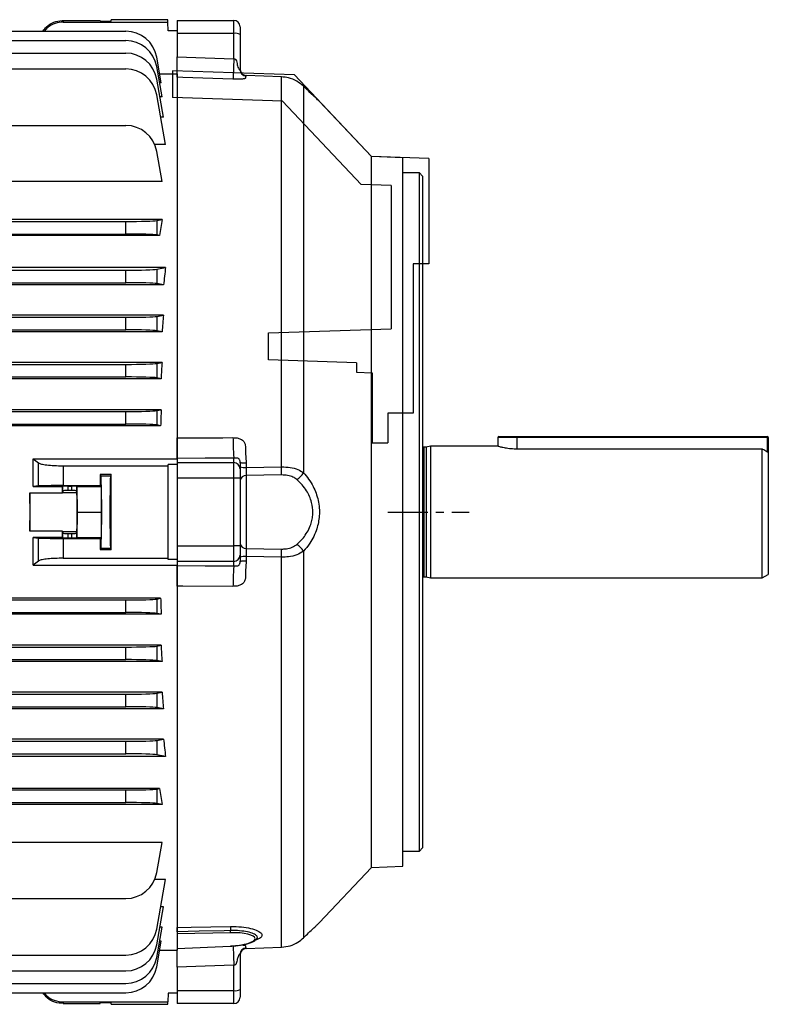
# Model space of a CAD drawing. Units: millimetres. Extents: x -1668 to 1057, y -957 to 957.
# Drawn here: x 819 to 1057, y -184 to 130 of the extents above; entities that cross this region are included whole.
import ezdxf

# ---------------------------------------------------------------- set-up
doc = ezdxf.new("R2010")
doc.units = ezdxf.units.MM
doc.linetypes.add('CENTERX2', pattern=[20.32, 12.7, -2.54, 2.54, -2.54])

msp = doc.modelspace()

# ---------------------------------------------------------------- linework, layer by layer
at = {"color": 7, "linetype": 'Continuous', "lineweight": 25}
for p, q in [((833, 129.5), (833, 129)), ((833, 129.5), (844.78, 129.5)), ((833, 129), (866.31, 129)), ((844.78, 129.25), (844.78, 129.5)), ((844.78, 129.25), (848.29, 129.25)), ((848.29, 129.25), (848.3, 129.74)), ((866.29, 129.74), (848.3, 129.74)), ((866.31, 129), (866.29, 129.74)), ((866.35, 126.24), (866.31, 129)), ((869.29, 129.5), (887.29, 129.5)), ((869.29, 129.5), (869.29, 125.37)), ((887.29, 125.37), (887.29, 129.5)), ((610.29, 126.09), (852.9, 126.09)), ((869.29, 126.24), (866.35, 126.24)), ((889.29, 127.5), (889.29, 125.02)), ((610.29, 123.09), (852.9, 123.09)), ((887.29, 125.37), (869.29, 125.37)), ((869.29, 125.37), (869.29, 117.96)), ((887.29, 117.3), (887.29, 125.37)), ((889.29, 125.02), (889.29, 113.8)), ((610.29, 119.09), (852.9, 119.09)), ((864.18, 109.67), (862.75, 117.82)), ((610.29, 114.09), (852.9, 114.09)), ((864.45, 105.18), (862.75, 114.82)), ((864.88, 98.73), (862.75, 110.82)), ((863.69, 112.48), (869.29, 112.48)), ((869.29, 112.48), (869.29, -10.11)), ((902.48, 111.56), (891.22, 111.97)), ((891.22, 111.96), (891.22, 111.82)), ((902.47, 111.54), (891.22, 111.96)), ((902.48, 111.56), (902.47, 111.54)), ((902.47, -12.61), (902.47, 111.54)), ((864.18, 109.67), (863.65, 109.67)), ((909.4, 108.58), (909.4, -14.49)), ((865.54, 89.96), (862.75, 105.82)), ((864.45, 105.18), (863.74, 105.18)), ((931.09, 86.14), (914.45, 103.8)), ((864.88, 98.73), (864, 98.73)), ((803.78, 96.09), (852.9, 96.09)), ((865.54, 89.96), (862.12, 89.96)), ((864.44, 78.2), (862.75, 87.82)), ((940.99, 85.79), (931.09, 86.14)), ((931.09, -27), (931.09, 86.14)), ((940.99, -139.79), (940.99, 85.79)), ((946.29, 80.95), (940.99, 80.95)), ((947.29, 79.95), (946.29, 80.95)), ((946.29, -134.95), (946.29, 80.95)), ((947.29, 79.95), (947.29, -133.95)), ((864.44, 78.2), (804.22, 78.2)), ((864.44, 66.12), (803.99, 66.12)), ((862.75, 65.79), (864.44, 66.12)), ((803.53, 65.5), (852.9, 65.5)), ((852.9, 61.5), (852.9, 65.5)), ((862.75, 65.79), (862.75, 61.21)), ((803.02, 61.5), (852.9, 61.5)), ((863.68, 61.03), (803.38, 61.03)), ((863.68, 61.03), (862.75, 61.21)), ((865.54, 50.84), (800.09, 50.84)), ((862.75, 50.29), (865.54, 50.84)), ((862.75, 50.29), (862.75, 45.71)), ((610.29, 50), (852.9, 50)), ((852.9, 46), (852.9, 50)), ((610.29, 46), (852.9, 46)), ((864.92, 45.28), (799.77, 45.28)), ((864.92, 45.28), (862.75, 45.71)), ((610.29, 35), (852.9, 35)), ((864.88, 35.71), (799.58, 35.71)), ((852.9, 31), (852.9, 35)), ((862.75, 35.29), (864.88, 35.71)), ((862.75, 35.29), (862.75, 30.71)), ((610.29, 31), (852.9, 31)), ((864.43, 30.38), (610.29, 30.38)), ((864.43, 30.38), (862.75, 30.71)), ((864.45, 20.63), (610.29, 20.63)), ((610.29, 20), (852.9, 20)), ((852.9, 16), (852.9, 20)), ((862.75, 20.29), (864.45, 20.63)), ((862.75, 20.29), (862.75, 15.71)), ((610.29, 16), (852.9, 16)), ((864.14, 15.44), (862.75, 15.71)), ((864.14, 15.44), (610.29, 15.44)), ((864.18, 5.57), (610.29, 5.57)), ((610.29, 5), (852.9, 5)), ((852.9, 1), (852.9, 5)), ((862.75, 5.29), (864.18, 5.57)), ((862.75, 5.29), (862.75, 0.71)), ((610.29, 1), (852.9, 1)), ((863.99, 0.47), (610.29, 0.47)), ((863.99, 0.47), (862.75, 0.71)), ((971.54, -3), (977.29, -3)), ((977.29, -3), (977.29, -3.25)), ((977.29, -3), (1057.04, -3)), ((1057.04, -3), (1057.04, -3.25)), ((949.79, -6), (948.48, -6.35)), ((971.29, -6), (949.79, -6)), ((949.79, -6), (949.79, -48)), ((977.29, -3.25), (971.29, -3.25)), ((971.29, -3.25), (971.29, -6)), ((1057.04, -3.25), (977.29, -3.25)), ((1057.29, -3.25), (1057.04, -3.25)), ((1057.29, -3.25), (1057.29, -8.08)), ((948.48, -6.35), (947.69, -6.35)), ((948.48, -6.35), (948.48, -47.65)), ((977.29, -6.88), (1055.29, -6.88)), ((1055.29, -48), (1055.29, -6.88)), ((1057.29, -8.08), (1057.29, -46.85)), ((823.44, -10.11), (825.12, -11.39)), ((823.44, -10.11), (869.29, -10.11)), ((825.12, -18.71), (825.12, -11.39)), ((833, -12.28), (833, -18.59)), ((833, -12.28), (866.29, -12.28)), ((866.34, -11.92), (866.29, -12.28)), ((866.34, -42.08), (866.34, -11.92)), ((869.29, -11.92), (866.34, -11.92)), ((869.29, -9.96), (869.29, -11.27)), ((869.29, -11.27), (887.29, -11.27)), ((869.29, -11.27), (869.29, -16.2)), ((887.29, -11.27), (887.29, -9.85)), ((887.29, -16.2), (887.29, -11.27)), ((889.29, -11.26), (889.29, -13.24)), ((891.22, -11.49), (891.22, -12.78)), ((848.29, -15.05), (844.78, -15.05)), ((844.78, -15.05), (845.01, -15.51)), ((845.01, -15.51), (848.07, -15.51)), ((848.29, -15.05), (848.07, -15.51)), ((889.29, -12.58), (889.29, -13.01)), ((889.29, -13.24), (889.29, -16.2)), ((891.22, -12.78), (902.47, -12.61)), ((902.47, -15.21), (891.22, -15.4)), ((891.22, -15.4), (891.22, -38.6)), ((825.12, -18.71), (823.43, -18.87)), ((832.81, -18.87), (832.93, -18.76)), ((832.93, -20.26), (832.93, -18.76)), ((833, -18.59), (844.78, -18.59)), ((834.43, -18.74), (835.75, -18.74)), ((834.43, -18.74), (834.43, -20.14)), ((835.75, -20.14), (835.75, -18.74)), ((837.25, -18.76), (837.39, -18.91)), ((837.25, -18.76), (837.25, -20.26)), ((845.09, -18.91), (844.78, -18.59)), ((887.29, -16.2), (869.29, -16.2)), ((869.29, -16.2), (869.29, -37.8)), ((887.29, -37.8), (887.29, -16.2)), ((889.29, -16.2), (887.29, -16.2)), ((889.29, -16.2), (889.29, -37.8)), ((822.36, -20.85), (832.82, -20.85)), ((823.43, -18.87), (832.81, -18.87)), ((832.93, -20.26), (832.83, -20.77)), ((832.83, -20.77), (837.35, -20.77)), ((835.75, -20.14), (834.43, -20.14)), ((837.35, -20.77), (837.25, -20.26)), ((837.39, -18.91), (845.09, -18.91)), ((837.39, -18.91), (837.48, -27)), ((845.09, -18.91), (845.18, -27)), ((837.48, -27), (837.39, -35.09)), ((837.48, -27), (845.18, -27)), ((845.18, -27), (845.09, -35.09)), ((931.09, -140.14), (931.09, -27)), ((832.82, -33.15), (822.36, -33.15)), ((832.83, -33.23), (837.35, -33.23)), ((832.93, -33.74), (832.83, -33.23)), ((832.93, -35.24), (832.93, -33.74)), ((834.43, -33.86), (834.43, -35.26)), ((834.43, -33.86), (835.75, -33.86)), ((835.75, -35.26), (835.75, -33.86)), ((837.25, -33.74), (837.35, -33.23)), ((837.25, -33.74), (837.25, -35.24)), ((832.81, -35.13), (823.43, -35.13)), ((823.43, -35.13), (825.12, -35.29)), ((825.12, -42.61), (825.12, -35.29)), ((832.93, -35.24), (832.81, -35.13)), ((833, -35.41), (844.78, -35.41)), ((833, -35.41), (833, -41.72)), ((834.43, -35.26), (835.75, -35.26)), ((837.39, -35.09), (837.25, -35.24)), ((837.39, -35.09), (845.09, -35.09)), ((844.78, -35.41), (845.09, -35.09)), ((845.01, -38.49), (844.78, -38.95)), ((844.78, -38.95), (848.29, -38.95)), ((845.01, -38.49), (848.07, -38.49)), ((848.07, -38.49), (848.29, -38.95)), ((869.29, -37.8), (869.29, -42.73)), ((869.29, -37.8), (887.29, -37.8)), ((887.29, -42.73), (887.29, -37.8)), ((889.29, -37.8), (887.29, -37.8)), ((889.29, -37.8), (889.29, -40.76)), ((891.22, -38.6), (902.47, -38.79)), ((909.4, -39.51), (909.4, -162.58)), ((825.12, -42.61), (823.44, -43.89)), ((833, -41.72), (866.29, -41.72)), ((866.34, -42.08), (866.29, -41.72)), ((869.29, -42.08), (866.34, -42.08)), ((887.29, -42.73), (869.29, -42.73)), ((869.29, -42.73), (869.29, -44.04)), ((887.29, -44.15), (887.29, -42.73)), ((889.29, -40.76), (889.29, -42.74)), ((889.29, -40.99), (889.29, -41.42)), ((891.22, -41.22), (891.22, -42.51)), ((902.47, -41.39), (891.22, -41.22)), ((902.47, -165.54), (902.47, -41.39)), ((823.44, -43.89), (869.29, -43.89)), ((869.29, -43.89), (869.29, -160.62)), ((1055.29, -48), (1057.29, -46.85)), ((947.69, -47.65), (948.48, -47.65)), ((948.48, -47.65), (949.79, -48)), ((949.79, -48), (1055.29, -48)), ((863.99, -54.47), (610.29, -54.47)), ((610.29, -55), (852.9, -55)), ((852.9, -59), (852.9, -55)), ((862.75, -54.71), (863.99, -54.47)), ((862.75, -54.71), (862.75, -59.29)), ((610.29, -59), (852.9, -59)), ((864.18, -59.57), (862.75, -59.29)), ((864.18, -59.57), (610.29, -59.57)), ((864.14, -69.44), (610.29, -69.44)), ((610.29, -70), (852.9, -70)), ((852.9, -74), (852.9, -70)), ((862.75, -69.71), (864.14, -69.44)), ((862.75, -69.71), (862.75, -74.29)), ((610.29, -74), (852.9, -74)), ((864.45, -74.63), (610.29, -74.63)), ((864.45, -74.63), (862.75, -74.29)), ((864.43, -84.38), (610.29, -84.38)), ((862.75, -84.71), (864.43, -84.38)), ((610.29, -85), (852.9, -85)), ((852.9, -89), (852.9, -85)), ((862.75, -84.71), (862.75, -89.29)), ((610.29, -89), (852.9, -89)), ((864.88, -89.71), (799.58, -89.71)), ((864.88, -89.71), (862.75, -89.29)), ((610.29, -100), (852.9, -100)), ((864.92, -99.28), (799.77, -99.28)), ((852.9, -104), (852.9, -100)), ((862.75, -99.71), (864.92, -99.28)), ((862.75, -99.71), (862.75, -104.29)), ((610.29, -104), (852.9, -104)), ((865.54, -104.84), (800.09, -104.84)), ((865.54, -104.84), (862.75, -104.29)), ((803.02, -115.5), (852.9, -115.5)), ((863.68, -115.03), (803.38, -115.03)), ((852.9, -119.5), (852.9, -115.5)), ((862.75, -115.21), (863.68, -115.03)), ((862.75, -115.21), (862.75, -119.79)), ((803.53, -119.5), (852.9, -119.5)), ((864.44, -120.12), (803.99, -120.12)), ((864.44, -120.12), (862.75, -119.79)), ((864.44, -132.2), (804.22, -132.2)), ((862.75, -141.82), (864.44, -132.2)), ((946.29, -134.95), (947.29, -133.95)), ((940.99, -134.95), (946.29, -134.95)), ((914.45, -157.8), (931.09, -140.14)), ((931.09, -140.14), (940.99, -139.79)), ((865.54, -143.96), (862.12, -143.96)), ((862.75, -159.82), (865.54, -143.96)), ((803.78, -150.09), (852.9, -150.09)), ((862.75, -164.82), (864.88, -152.73)), ((864.88, -152.73), (864, -152.73)), ((862.75, -168.82), (864.45, -159.18)), ((864.45, -159.18), (863.74, -159.18)), ((869.29, -160.62), (869.29, -161.32)), ((886.18, -160.94), (869.29, -161.32)), ((869.29, -161.32), (869.29, -165.94)), ((894.41, -163.03), (894.5, -162.96)), ((862.75, -171.82), (864.18, -163.67)), ((864.18, -163.67), (863.65, -163.67)), ((869.29, -165.94), (886.18, -165.18)), ((869.29, -165.97), (886.19, -165.21)), ((869.29, -165.94), (869.29, -165.97)), ((869.29, -165.97), (869.29, -166.48)), ((891.22, -165.96), (902.47, -165.54)), ((891.22, -165.97), (902.48, -165.56)), ((891.22, -165.82), (891.22, -165.96)), ((902.48, -165.56), (902.47, -165.54)), ((610.29, -168.09), (852.9, -168.09)), ((863.69, -166.48), (869.29, -166.48)), ((889.29, -167.8), (889.29, -179.02)), ((869.29, -171.96), (869.29, -179.37)), ((887.29, -179.37), (887.29, -171.3)), ((610.29, -173.09), (852.9, -173.09)), ((610.29, -177.09), (852.9, -177.09)), ((610.29, -180.09), (852.9, -180.09)), ((866.35, -180.24), (866.31, -183)), ((869.29, -180.24), (866.35, -180.24)), ((869.29, -179.37), (887.29, -179.37)), ((869.29, -179.37), (869.29, -183.5)), ((887.29, -183.5), (887.29, -179.37)), ((889.29, -179.02), (889.29, -181.5)), ((833, -183), (866.31, -183)), ((833, -183), (833, -183.5)), ((833, -183.5), (844.78, -183.5)), ((848.29, -183.25), (844.78, -183.25)), ((844.78, -183.5), (844.78, -183.25)), ((848.3, -183.74), (848.29, -183.25)), ((848.3, -183.74), (866.29, -183.74)), ((866.29, -183.74), (866.31, -183)), ((887.29, -183.5), (869.29, -183.5))]:
    msp.add_line(p, q, dxfattribs=at)
at = {"color": 7, "linetype": 'Continuous'}
for p, q in [((906.58, 112.15), (867.79, 113.5)), ((867.79, 113.5), (867.79, 105)), ((931.09, 86.14), (906.58, 112.15)), ((902.79, 103.78), (867.79, 105)), ((927.79, 77.25), (902.79, 103.78)), ((949.29, 85.5), (931.09, 86.14)), ((949.29, 85.5), (949.29, 52)), ((937.29, 76.91), (927.79, 77.25)), ((937.29, 76.91), (937.29, 31.36)), ((944.29, 52), (944.29, 4.5)), ((949.29, 52), (944.29, 52)), ((898.29, 30), (937.29, 31.36)), ((898.29, 21.5), (898.29, 30)), ((926.29, 20.52), (898.29, 21.5)), ((926.29, 20.52), (926.29, 17.52)), ((926.29, 17.52), (931.29, 17.35)), ((931.29, 17.35), (931.29, -5)), ((944.29, 4.5), (936.29, 4.5)), ((936.29, 4.5), (936.29, -5)), ((931.29, -5), (936.29, -5))]:
    msp.add_line(p, q, dxfattribs=at)
at = {"color": 8, "linetype": 'Continuous', "lineweight": 25}
for p, q in [((891.22, 111.94), (891.22, 111.96)), ((977.29, -3.25), (977.29, -6.88)), ((1057.04, -7.93), (1057.04, -3.25)), ((947.69, -6.35), (947.69, -47.65)), ((891.22, -165.96), (891.22, -165.94))]:
    msp.add_line(p, q, dxfattribs=at)
at = {"color": 7, "linetype": 'CENTERX2'}
msp.add_line((936.29, -27), (962.11, -27), dxfattribs=at)
at = {"color": 7, "linetype": 'Continuous', "lineweight": 25, "flags": 128}
for points in [[(869.29, 117.96), (878.18, 117.63), (887.29, 117.3)], [(887.01, 110.81), (871.02, 111.39), (869.29, 111.46)], [(869.29, -3.43), (883.78, -3.34), (887.01, -3.32)], [(887.29, -9.85), (878.18, -9.91), (869.29, -9.96)], [(869.29, -44.04), (878.18, -44.09), (887.29, -44.15)], [(887.01, -50.68), (871.02, -50.58), (869.29, -50.57)], [(869.29, -159.28), (873.72, -159.2), (886.24, -158.96)], [(886.2, -160.26), (884.21, -160.31), (876.22, -160.47), (869.29, -160.62)], [(886.18, -165.18), (886.19, -165.2), (886.19, -165.21), (886.19, -165.21)], [(887.29, -171.3), (878.18, -171.63), (869.29, -171.96)]]:
    msp.add_lwpolyline(points, dxfattribs=at)
at = {"color": 7, "linetype": 'Continuous', "lineweight": 25}
for centre, radius, start, end in [((887.29, 127.5), 2, 0, 90), ((852.9, 116.09), 10, 10, 90), ((887.77, 122.23), 3.18, 61.5184, 98.7795), ((852.9, 113.09), 10, 10, 90), ((852.9, 109.09), 10, 10, 90), ((852.9, 104.09), 10, 10, 90), ((891.29, 113.97), 2, 180.0102, 268.1288), ((891.28, 113.95), 1.99, 180.1426, 268.1556), ((852.9, 86.09), 10, 10, 90), ((971.54, -3.25), 0.25, 90, 180), ((1057.04, -3.25), 0.25, 0, 90), ((947.69, -5.95), 0.4, 180, 270), ((887.3, -13.26), 1.98, 0.4419, 90.4352), ((890.75, -7.95), 4.86, 252.4667, 275.5009), ((891.07, -17.19), 1.8, 85.195, 171.9416), ((841.93, -13.91), 60.56, 358.7717, 1.2283), ((904.87, -12.23), 5.07, 298.9943, 333.5184), ((891.07, -36.81), 1.8, 188.0584, 274.805), ((904.87, -41.77), 5.07, 26.4816, 61.0057), ((841.93, -40.09), 60.56, 358.7717, 1.2283), ((887.3, -40.74), 1.98, 269.5648, 359.5581), ((890.75, -46.05), 4.86, 84.4991, 107.5333), ((947.69, -48.05), 0.4, 90, 180), ((852.9, -140.09), 10, 270, 350), ((852.9, -158.09), 10, 270, 350), ((899.11, -160.02), 12.91, 175.3015, 181.0787), ((880.47, -160.43), 5.73, 354.8854, 1.615), ((852.9, -163.09), 10, 270, 350), ((891.28, -167.95), 1.99, 91.8444, 179.8574), ((891.29, -167.97), 2, 91.8666, 179.9923), ((852.9, -167.09), 10, 270, 350), ((852.9, -170.09), 10, 270, 350), ((887.77, -176.23), 3.18, 261.2205, 298.4816), ((887.29, -181.5), 2, 270, 0)]:
    msp.add_arc(centre, radius, start, end, dxfattribs=at)
for centre, major_axis, ratio, start_param, end_param in [((882.99, -27), (0, 140.5), 0.176327, 0.846234, 0.893719), ((852.9, 65.85), (10, 0), 0.034921, 4.712389, 6.108652), ((852.9, 61.15), (10, 0), 0.034921, 0.174533, 1.570796), ((852.9, 50.35), (10, 0), 0.034921, 4.712389, 6.108652), ((886.17, -27), (0, 140.5), 0.176327, 0.983589, 1.030429), ((852.9, 45.65), (10, 0), 0.034921, 0.174533, 1.570796), ((852.9, 35.35), (10, 0), 0.034921, 4.712389, 6.108652), ((887.05, -27), (0, 140.5), 0.176327, 1.108123, 1.15012), ((852.9, 30.65), (10, 0), 0.034921, 0.174533, 1.570796), ((852.9, 20.35), (10, 0), 0.034921, 4.712389, 6.108652), ((887.75, -27), (0, 140.5), 0.176327, 1.224974, 1.263969), ((852.9, 15.65), (10, 0), 0.034921, 0.174533, 1.570796), ((852.9, 5.35), (10, 0), 0.034921, 4.712389, 6.108652), ((888.28, -27), (0, 140.5), 0.176327, 1.336829, 1.374044), ((852.9, 0.65), (10, 0), 0.034921, 0.174533, 1.570796), ((868.82, -27), (0, 146), 0.017455, 1.469816, 1.671777), ((847.32, -27), (0, 146), 0.017455, 1.488863, 1.51317), ((845.01, -27), (0, 11.5), 0.017455, 3.176499, 6.248279), ((848.07, -27), (0, 11.5), 0.017455, 0.034907, 3.106686), ((845.75, -27), (0, 146), 0.017455, 4.630456, 4.794322), ((834.43, -18.76), (1.5, 0), 0.017455, 1.570796, 3.124139), ((835.75, -18.76), (1.5, 0), 0.017455, 0.017453, 1.570796), ((822.34, -27), (0, 6.25), 0.017455, 3.324124, 6.100654), ((824.81, -27), (0, 140.5), 0.017455, 1.527037, 1.614555), ((830.37, -27), (0, 140.5), 0.017455, 4.756148, 4.770253), ((832.84, -27), (0, 6.25), 0.017455, 0.087266, 0.182531), ((834.43, -20.27), (1.5, 0), 0.087489, 1.570796, 3.124139), ((835.75, -20.27), (1.5, 0), 0.087489, 0.017453, 1.570796), ((837.34, -27), (0, 6.25), 0.017455, 3.228859, 6.195919), ((830.37, -27), (0, 140.5), 0.017455, 4.654525, 4.66863), ((832.84, -27), (0, 6.25), 0.017455, 2.959061, 3.054326), ((834.43, -33.73), (1.5, 0), 0.087489, 3.159046, 4.712389), ((835.75, -33.73), (1.5, 0), 0.087489, 4.712389, 6.265732), ((834.43, -35.24), (1.5, 0), 0.017455, 3.159046, 4.712389), ((835.75, -35.24), (1.5, 0), 0.017455, 4.712389, 6.265732), ((847.32, -27), (0, 146), 0.017455, 1.628422, 1.65273), ((852.9, -54.65), (10, 0), 0.034921, 4.712389, 6.108652), ((888.28, -27), (0, 140.5), 0.176327, 1.767549, 1.804763), ((852.9, -59.35), (10, 0), 0.034921, 0.174533, 1.570796), ((852.9, -69.65), (10, 0), 0.034921, 4.712389, 6.108652), ((887.75, -27), (0, 140.5), 0.176327, 1.877624, 1.916618), ((852.9, -74.35), (10, 0), 0.034921, 0.174533, 1.570796), ((887.05, -27), (0, 140.5), 0.176327, 1.991473, 2.033469), ((852.9, -84.65), (10, 0), 0.034921, 4.712389, 6.108652), ((852.9, -89.35), (10, 0), 0.034921, 0.174533, 1.570796), ((852.9, -99.65), (10, 0), 0.034921, 4.712389, 6.108652), ((886.17, -27), (0, 140.5), 0.176327, 2.111164, 2.158004), ((852.9, -104.35), (10, 0), 0.034921, 0.174533, 1.570796), ((852.9, -115.15), (10, 0), 0.034921, 4.712389, 6.108652), ((882.99, -27), (0, 140.5), 0.176327, 2.247873, 2.295359), ((852.9, -119.85), (10, 0), 0.034921, 0.174533, 1.570796), ((885.82, -163.07), (8.2, 0.3), 0.258504, 4.746678, 7.801004)]:
    msp.add_ellipse(centre, major_axis=major_axis, ratio=ratio, start_param=start_param, end_param=end_param, dxfattribs=at)
for points, knots in [([(826.57, 126.09), (826.93, 126.59), (827.81, 127.82), (829.97, 129.05), (831.86, 129.48), (832.88, 129.5), (833, 129.5)], [0, 0, 0, 0, 0.241364, 0.596365, 0.951081, 1, 1, 1, 1]), ([(833, 129), (832.13, 128.91), (830.37, 128.73), (828.25, 127.61), (827.35, 126.51), (827.01, 126.09)], [0, 0, 0, 0, 0.3813231, 0.7624947, 1, 1, 1, 1]), ([(869.29, 111.46), (869.29, 111.69), (869.29, 112.17), (869.29, 113.93), (869.29, 115.96), (869.29, 117.4), (869.29, 117.96)], [0, 0, 0, 0, 0.27451, 0.549014, 0.82365, 1, 1, 1, 1]), ([(887.29, 117.3), (887.35, 117.29), (887.45, 117.27), (887.63, 117.23), (887.79, 117.14), (888.23, 116.59), (888.3, 115.66), (888.57, 114.67), (888.8, 114.13), (889.01, 113.83), (889.16, 113.7), (889.27, 113.68), (889.28, 113.76), (889.29, 113.8)], [0, 0, 0, 0, 0.037506, 0.057882, 0.100604, 0.141187, 0.453001, 0.603436, 0.727115, 0.785675, 0.846592, 0.917563, 1, 1, 1, 1]), ([(891.22, 111.82), (891.15, 111.71), (891.06, 111.55), (891, 111.34), (890.99, 111.24), (890.98, 111.2), (890.98, 111.18), (890.97, 111.13), (890.94, 111.05), (890.74, 110.96), (890.46, 110.89), (890.02, 110.84), (889.31, 110.79), (888.28, 110.77), (887.45, 110.8), (887.01, 110.81)], [0, 0, 0, 0, 0.265963, 0.369772, 0.437572, 0.456307, 0.461884, 0.464933, 0.555926, 0.603623, 0.649554, 0.708128, 0.771931, 0.878119, 1, 1, 1, 1]), ([(909.4, 108.58), (908.75, 109.14), (907.41, 110.28), (904.92, 111.3), (903.2, 111.47), (902.47, 111.54)], [0, 0, 0, 0, 0.355253, 0.725695, 1, 1, 1, 1]), ([(914.45, 103.79), (914.46, 103.79), (914.48, 103.76), (914.2, 104.02), (913.65, 104.53), (912.74, 105.39), (911.35, 106.71), (910.12, 107.89), (909.4, 108.58)], [0, 0, 0, 0, 0.081371, 0.224154, 0.370692, 0.552386, 0.739253, 1, 1, 1, 1]), ([(869.29, -9.96), (869.29, -9.72), (869.29, -9.23), (869.29, -7.46), (869.29, -5.42), (869.29, -3.99), (869.29, -3.43)], [0, 0, 0, 0, 0.274842, 0.549688, 0.824448, 1, 1, 1, 1]), ([(887.01, -3.32), (887.45, -3.34), (888.28, -3.37), (889.31, -3.68), (890.02, -4.1), (890.46, -4.54), (890.9, -5.3), (890.97, -6), (890.98, -6.59), (890.99, -7.3), (891.04, -8.96), (891.15, -10.53), (891.22, -11.49)], [0, 0, 0, 0, 0.121956, 0.228233, 0.292068, 0.3507, 0.396652, 0.534741, 0.537794, 0.562127, 0.733844, 1, 1, 1, 1]), ([(971.36, -6.02), (971.34, -6.01), (971.25, -5.99), (971.75, -6.13), (972.81, -6.4), (974.43, -6.7), (976.03, -6.86), (977, -6.87), (977.29, -6.88)], [0, 0, 0, 0, 0.06151, 0.267404, 0.475612, 0.691118, 0.908252, 1, 1, 1, 1]), ([(1057.29, -8.08), (1057.01, -7.92), (1056.35, -7.51), (1055.68, -7.11), (1055.29, -6.88)], [0, 0, 0, 0, 0.412352, 1, 1, 1, 1]), ([(823.43, -18.87), (823.43, -18.78), (823.43, -17.27), (823.43, -14.35), (823.44, -11.52), (823.44, -10.11)], [0, 0, 0, 0, 0.031252, 0.515604, 1, 1, 1, 1]), ([(825.12, -11.39), (825.37, -11.51), (825.87, -11.75), (827.69, -12.04), (830.13, -12.24), (832.03, -12.27), (833, -12.28)], [0, 0, 0, 0, 0.248715, 0.497613, 0.741652, 1, 1, 1, 1]), ([(889.29, -11.26), (889.28, -11.12), (889.27, -10.86), (889.16, -10.49), (889, -10.21), (888.85, -10.03), (888.6, -9.84), (888.35, -9.84), (888.21, -9.9), (887.94, -9.9), (887.79, -9.88), (887.63, -9.86), (887.45, -9.85), (887.35, -9.85), (887.29, -9.85)], [0, 0, 0, 0, 0.083028, 0.155207, 0.214277, 0.275363, 0.334291, 0.546352, 0.808451, 0.858906, 0.899477, 0.942165, 0.962509, 1, 1, 1, 1]), ([(891.22, -12.78), (891.22, -13.09), (891.21, -13.73), (891.21, -14.68), (891.22, -15.16), (891.22, -15.4)], [0, 0, 0, 0, 0.312269, 0.656112, 1, 1, 1, 1]), ([(902.47, -12.61), (903.41, -12.65), (905.25, -12.72), (907.67, -13.38), (908.85, -14.13), (909.4, -14.49)], [0, 0, 0, 0, 0.349876, 0.693316, 1, 1, 1, 1]), ([(907.32, -16.66), (906.93, -16.38), (906.1, -15.78), (904.4, -15.28), (903.12, -15.23), (902.47, -15.21)], [0, 0, 0, 0, 0.3025718, 0.6453301, 1, 1, 1, 1]), ([(909.4, -14.49), (909.98, -15.15), (911.13, -16.46), (912.47, -18.69), (913.48, -20.98), (914.15, -23.28), (914.5, -25.72), (914.51, -28.1), (914.21, -30.34), (913.64, -32.56), (912.73, -34.79), (911.34, -37.26), (910.12, -38.68), (909.4, -39.51)], [0, 0, 0, 0, 0.1042597, 0.2083897, 0.2910473, 0.3736217, 0.457169, 0.5406849, 0.6129935, 0.6853423, 0.777424, 0.8696219, 1, 1, 1, 1]), ([(833, -18.59), (832.1, -18.59), (830.3, -18.6), (827.91, -18.62), (826.09, -18.66), (825.34, -18.69), (825.15, -18.7), (825.12, -18.71)], [0, 0, 0, 0, 0.2413458, 0.4826887, 0.7241166, 0.9657315, 1, 1, 1, 1]), ([(907.32, -37.34), (908.04, -36.66), (909.24, -35.51), (910.64, -33.46), (911.56, -31.62), (912.13, -29.77), (912.49, -27.54), (912.39, -25.53), (911.94, -23.55), (911.39, -22), (910.38, -20.1), (909.03, -18.27), (907.89, -17.2), (907.32, -16.66)], [0, 0, 0, 0, 0.134573, 0.227218, 0.319689, 0.39029, 0.460821, 0.587597, 0.622428, 0.704279, 0.786263, 0.893044, 1, 1, 1, 1]), ([(823.44, -43.89), (823.44, -42.48), (823.43, -39.65), (823.43, -36.73), (823.43, -35.22), (823.43, -35.13)], [0, 0, 0, 0, 0.484396, 0.968748, 1, 1, 1, 1]), ([(825.12, -35.29), (825.37, -35.31), (825.85, -35.34), (827.63, -35.38), (829.94, -35.4), (831.86, -35.41), (832.88, -35.41), (833, -35.41)], [0, 0, 0, 0, 0.241787, 0.483578, 0.725236, 0.9667, 1, 1, 1, 1]), ([(902.47, -38.79), (902.98, -38.78), (904.17, -38.74), (905.92, -38.32), (906.87, -37.66), (907.32, -37.34)], [0, 0, 0, 0, 0.278401, 0.649314, 1, 1, 1, 1]), ([(891.22, -38.6), (891.22, -38.82), (891.21, -39.27), (891.21, -40.2), (891.22, -40.88), (891.22, -41.22)], [0, 0, 0, 0, 0.312269, 0.656112, 1, 1, 1, 1]), ([(909.4, -39.51), (908.75, -39.92), (907.41, -40.75), (904.92, -41.31), (903.2, -41.37), (902.47, -41.39)], [0, 0, 0, 0, 0.355253, 0.725695, 1, 1, 1, 1]), ([(833, -41.72), (832.12, -41.73), (830.36, -41.75), (828, -41.93), (826.19, -42.19), (825.37, -42.44), (825.16, -42.58), (825.12, -42.61)], [0, 0, 0, 0, 0.233668, 0.467244, 0.703477, 0.94577, 1, 1, 1, 1]), ([(891.22, -42.51), (891.15, -43.47), (891.06, -44.8), (891, -46.37), (890.99, -47.05), (890.98, -47.38), (890.98, -47.48), (890.97, -47.84), (890.94, -48.35), (890.74, -48.98), (890.46, -49.46), (890.02, -49.9), (889.31, -50.32), (888.28, -50.63), (887.45, -50.66), (887.01, -50.68)], [0, 0, 0, 0, 0.265963, 0.369772, 0.437572, 0.456307, 0.461884, 0.464933, 0.555926, 0.603623, 0.649554, 0.708128, 0.771931, 0.878119, 1, 1, 1, 1]), ([(887.29, -44.15), (887.35, -44.15), (887.45, -44.15), (887.63, -44.14), (887.79, -44.12), (888.23, -44.07), (888.3, -44.16), (888.57, -44.15), (888.8, -44.03), (889.01, -43.79), (889.16, -43.51), (889.27, -43.14), (889.28, -42.88), (889.29, -42.74)], [0, 0, 0, 0, 0.037506, 0.057882, 0.100604, 0.141187, 0.453001, 0.603436, 0.727115, 0.785675, 0.846592, 0.917563, 1, 1, 1, 1]), ([(869.29, -50.57), (869.29, -49.7), (869.29, -47.96), (869.29, -45.84), (869.29, -44.52), (869.29, -44.17), (869.29, -44.04)], [0, 0, 0, 0, 0.27451, 0.549014, 0.82365, 1, 1, 1, 1]), ([(869.29, -160.62), (869.29, -160.41), (869.29, -159.99), (869.29, -159.53), (869.29, -159.36), (869.29, -159.28)], [0, 0, 0, 0, 0.353312, 0.706616, 1, 1, 1, 1]), ([(909.4, -162.58), (909.97, -162.03), (911.12, -160.92), (912.46, -159.65), (913.48, -158.7), (914.13, -158.09), (914.48, -157.77), (914.45, -157.79), (914.45, -157.79)], [0, 0, 0, 0, 0.206051, 0.416761, 0.5799, 0.74722, 0.911232, 1, 1, 1, 1]), ([(902.47, -165.54), (903.41, -165.44), (905.25, -165.22), (907.67, -164.09), (908.85, -163.06), (909.4, -162.58)], [0, 0, 0, 0, 0.349876, 0.693316, 1, 1, 1, 1]), ([(886.19, -165.21), (886.48, -165.2), (887.32, -165.15), (888.69, -165.02), (890.21, -164.78), (891.6, -164.47), (892.79, -164.08), (893.76, -163.65), (894.22, -163.26), (894.44, -163.07)], [0, 0, 0, 0, 0.079661, 0.23169, 0.384321, 0.538042, 0.693981, 0.85454, 1, 1, 1, 1]), ([(869.29, -171.96), (869.29, -171.09), (869.29, -169.36), (869.29, -167.36), (869.29, -166.62), (869.29, -166.31)], [0, 0, 0, 0, 0.3664229, 0.7328498, 1, 1, 1, 1]), ([(889.29, -167.8), (889.28, -167.76), (889.27, -167.68), (889.16, -167.7), (889, -167.83), (888.85, -168.05), (888.6, -168.56), (888.35, -169.48), (888.21, -170.39), (887.94, -170.96), (887.79, -171.14), (887.63, -171.23), (887.45, -171.27), (887.35, -171.29), (887.29, -171.3)], [0, 0, 0, 0, 0.083028, 0.155207, 0.214277, 0.275363, 0.334291, 0.546352, 0.808451, 0.858906, 0.899477, 0.942165, 0.962509, 1, 1, 1, 1]), ([(833, -183.5), (832.11, -183.41), (830.32, -183.23), (828, -181.97), (826.99, -180.68), (826.53, -180.09)], [0, 0, 0, 0, 0.353499, 0.706994, 1, 1, 1, 1]), ([(827.03, -180.09), (827.27, -180.42), (828.06, -181.48), (830.16, -182.67), (832.04, -182.89), (833, -183)], [0, 0, 0, 0, 0.179142, 0.577881, 1, 1, 1, 1])]:
    msp.add_open_spline(points, degree=3, knots=knots, dxfattribs=at)
for points in [[(887.29, 117.3), (887.26, 116.51), (887.2, 114.92), (887.12, 112.94), (887.05, 111.44), (887.02, 111.02), (887.01, 110.81)], [(889.29, 113.8), (889.32, 113.55), (889.37, 113.04), (889.82, 112.39), (890.45, 111.93), (890.96, 111.85), (891.22, 111.82)], [(887.01, -3.32), (887.02, -4.12), (887.05, -5.71), (887.12, -7.69), (887.2, -9.21), (887.26, -9.64), (887.29, -9.85)], [(891.22, -11.49), (890.96, -11.48), (890.45, -11.47), (889.82, -11.42), (889.37, -11.35), (889.32, -11.29), (889.29, -11.26)], [(889.29, -42.74), (889.32, -42.71), (889.37, -42.65), (889.82, -42.58), (890.45, -42.53), (890.96, -42.52), (891.22, -42.51)], [(887.29, -44.15), (887.26, -44.36), (887.2, -44.79), (887.12, -46.31), (887.05, -48.29), (887.02, -49.88), (887.01, -50.68)], [(891.22, -165.82), (890.96, -165.85), (890.45, -165.93), (889.82, -166.39), (889.37, -167.04), (889.32, -167.55), (889.29, -167.8)]]:
    msp.add_open_spline(points, degree=3, dxfattribs=at)
at = {"color": 8, "linetype": 'Continuous', "lineweight": 25}
for points, knots in [([(886.24, -158.96), (886.57, -158.96), (888.03, -158.95), (890.57, -159.13), (893.38, -159.7), (895.39, -160.52), (896.32, -161.4), (896.18, -162.23), (895.51, -162.85), (894.56, -163.14), (894.22, -163.24)], [0, 0, 0, 0, 0.043233, 0.195978, 0.348695, 0.50294, 0.660764, 0.795959, 0.929217, 1, 1, 1, 1]), ([(894.5, -162.96), (894.54, -162.93), (894.87, -162.68), (894.79, -162.14), (894.04, -161.41), (892.27, -160.78), (889.86, -160.37), (887.71, -160.24), (886.47, -160.26), (886.2, -160.26)], [0, 0, 0, 0, 0.023902, 0.192033, 0.387738, 0.577352, 0.763245, 0.947867, 1, 1, 1, 1]), ([(887.03, -165.16), (887.04, -165.29), (887.06, -165.63), (887.12, -166.96), (887.2, -168.92), (887.26, -170.51), (887.29, -171.3)], [0, 0, 0, 0, 0.153125, 0.435417, 0.717708, 1, 1, 1, 1]), ([(889.81, -164.83), (889.88, -164.83), (890.14, -164.85), (890.46, -164.89), (890.9, -165), (890.97, -165.1), (890.98, -165.19), (890.99, -165.3), (891.04, -165.53), (891.15, -165.71), (891.22, -165.82)], [0, 0, 0, 0, 0.031362, 0.111586, 0.17446, 0.363402, 0.367581, 0.400874, 0.635828, 1, 1, 1, 1])]:
    msp.add_open_spline(points, degree=3, knots=knots, dxfattribs=at)

doc.saveas('drawing.dxf')
